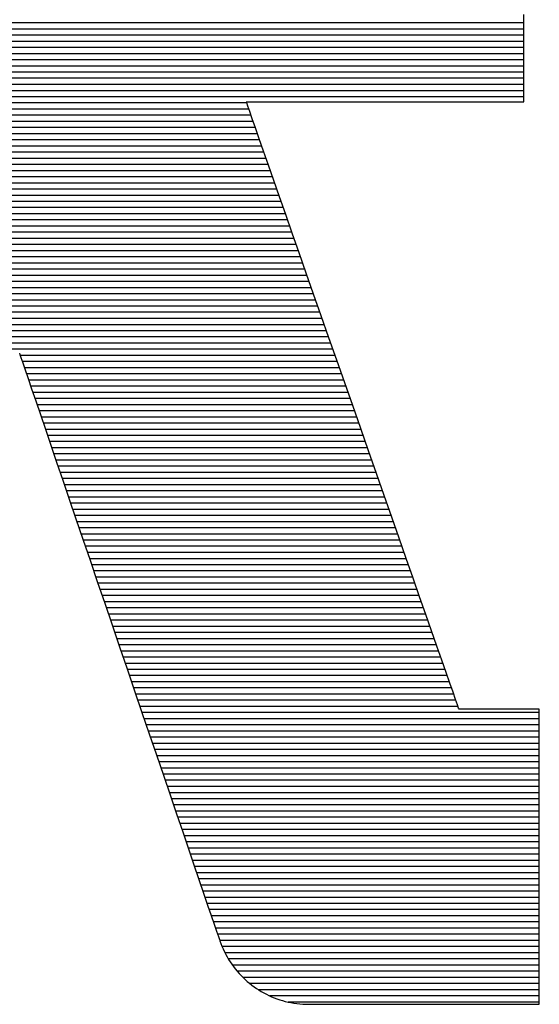
# Model space of a CAD drawing. Extents: x 0 to 2100, y 0 to 1485.
# Drawn here: x 1069 to 1074, y 73 to 84 of the extents above; entities that cross this region are included whole.
import ezdxf

# ---------------------------------------------------------------- set-up
doc = ezdxf.new("R2010")
doc.units = 0
doc.header["$LTSCALE"] = 15
doc.header["$MEASUREMENT"] = 0
doc.layers.add('7-図\u3000枠', color=160, linetype='CONTINUOUS')

msp = doc.modelspace()

# ---------------------------------------------------------------- linework, layer by layer
at = {"layer": '7-図\u3000枠', "color": 253}
for p, q in [((1074.112, 84.245), (1074.112, 84.335)), ((1074.112, 84.245), (1074.112, 84.335)), ((1074.112, 84.241), (1059.495, 84.241)), ((1074.112, 84.173), (1059.495, 84.173)), ((1074.112, 84.156), (1074.112, 84.245)), ((1074.112, 84.156), (1074.112, 84.245)), ((1074.112, 84.07), (1074.112, 84.156)), ((1074.112, 84.07), (1074.112, 84.156)), ((1074.112, 84.105), (1059.495, 84.105)), ((1074.112, 84.037), (1059.495, 84.037)), ((1074.112, 83.986), (1074.112, 84.07)), ((1074.112, 83.986), (1074.112, 84.07)), ((1074.112, 83.969), (1059.495, 83.969)), ((1074.112, 83.906), (1074.112, 83.986)), ((1074.112, 83.906), (1074.112, 83.986)), ((1074.112, 83.901), (1059.495, 83.901)), ((1074.112, 83.833), (1059.495, 83.833)), ((1074.112, 83.83), (1074.112, 83.906)), ((1074.112, 83.83), (1074.112, 83.906)), ((1074.112, 83.757), (1074.112, 83.83)), ((1074.112, 83.757), (1074.112, 83.83)), ((1074.112, 83.765), (1059.495, 83.765)), ((1074.112, 83.69), (1074.112, 83.757)), ((1074.112, 83.69), (1074.112, 83.757)), ((1074.112, 83.697), (1059.495, 83.697)), ((1074.112, 83.629), (1059.495, 83.629)), ((1074.112, 83.627), (1074.112, 83.69)), ((1074.112, 83.627), (1074.112, 83.69)), ((1074.112, 83.57), (1074.112, 83.627)), ((1074.112, 83.57), (1074.112, 83.627)), ((1074.112, 83.561), (1059.495, 83.561)), ((1074.112, 83.492), (1059.495, 83.492)), ((1074.112, 83.52), (1074.112, 83.57)), ((1074.112, 83.52), (1074.112, 83.57)), ((1074.112, 83.475), (1074.112, 83.52)), ((1074.112, 83.475), (1074.112, 83.52)), ((1074.112, 83.424), (1059.495, 83.424)), ((1074.112, 83.438), (1074.112, 83.475)), ((1074.112, 83.438), (1074.112, 83.475)), ((1074.112, 83.408), (1074.112, 83.438)), ((1074.112, 83.408), (1074.112, 83.438)), ((1074.112, 83.386), (1074.112, 83.408)), ((1074.112, 83.386), (1074.112, 83.408)), ((1074.112, 83.373), (1074.112, 83.386)), ((1074.112, 83.373), (1074.112, 83.386)), ((1071.074, 83.288), (1062.616, 83.288)), ((1071.051, 83.356), (1062.64, 83.356)), ((1071.051, 83.356), (1071.046, 83.368)), ((1071.046, 83.368), (1071.052, 83.368)), ((1071.051, 83.356), (1071.046, 83.368)), ((1071.046, 83.368), (1071.052, 83.368)), ((1071.063, 83.32), (1071.051, 83.356)), ((1071.063, 83.32), (1071.051, 83.356)), ((1071.052, 83.368), (1071.069, 83.368)), ((1071.052, 83.368), (1071.069, 83.368)), ((1071.084, 83.261), (1071.063, 83.32)), ((1071.084, 83.261), (1071.063, 83.32)), ((1071.069, 83.368), (1071.096, 83.368)), ((1071.069, 83.368), (1071.096, 83.368)), ((1071.096, 83.368), (1071.132, 83.368)), ((1071.096, 83.368), (1071.132, 83.368)), ((1071.132, 83.368), (1071.178, 83.368)), ((1071.132, 83.368), (1071.178, 83.368)), ((1071.178, 83.368), (1071.233, 83.368)), ((1071.178, 83.368), (1071.233, 83.368)), ((1071.233, 83.368), (1071.295, 83.368)), ((1071.233, 83.368), (1071.295, 83.368)), ((1071.295, 83.368), (1071.365, 83.368)), ((1071.295, 83.368), (1071.365, 83.368)), ((1071.365, 83.368), (1071.442, 83.368)), ((1071.365, 83.368), (1071.442, 83.368)), ((1071.442, 83.368), (1071.525, 83.368)), ((1071.442, 83.368), (1071.525, 83.368)), ((1071.525, 83.368), (1071.614, 83.368)), ((1071.525, 83.368), (1071.614, 83.368)), ((1071.614, 83.368), (1071.708, 83.368)), ((1071.614, 83.368), (1071.708, 83.368)), ((1071.708, 83.368), (1071.807, 83.368)), ((1071.708, 83.368), (1071.807, 83.368)), ((1071.807, 83.368), (1071.91, 83.368)), ((1071.807, 83.368), (1071.91, 83.368)), ((1071.91, 83.368), (1072.016, 83.368)), ((1071.91, 83.368), (1072.016, 83.368)), ((1072.016, 83.368), (1072.125, 83.368)), ((1072.016, 83.368), (1072.125, 83.368)), ((1072.125, 83.368), (1072.237, 83.368)), ((1072.125, 83.368), (1072.237, 83.368)), ((1072.237, 83.368), (1072.35, 83.368)), ((1072.237, 83.368), (1072.35, 83.368)), ((1072.35, 83.368), (1072.464, 83.368)), ((1072.35, 83.368), (1072.464, 83.368)), ((1072.464, 83.368), (1072.579, 83.368)), ((1072.464, 83.368), (1072.579, 83.368)), ((1072.579, 83.368), (1072.694, 83.368)), ((1072.579, 83.368), (1072.694, 83.368)), ((1072.694, 83.368), (1072.808, 83.368)), ((1072.694, 83.368), (1072.808, 83.368)), ((1072.808, 83.368), (1072.921, 83.368)), ((1072.808, 83.368), (1072.921, 83.368)), ((1072.921, 83.368), (1073.033, 83.368)), ((1072.921, 83.368), (1073.033, 83.368)), ((1073.033, 83.368), (1073.142, 83.368)), ((1073.033, 83.368), (1073.142, 83.368)), ((1073.142, 83.368), (1073.248, 83.368)), ((1073.142, 83.368), (1073.248, 83.368)), ((1073.248, 83.368), (1073.351, 83.368)), ((1073.248, 83.368), (1073.351, 83.368)), ((1073.351, 83.368), (1073.45, 83.368)), ((1073.351, 83.368), (1073.45, 83.368)), ((1073.45, 83.368), (1073.544, 83.368)), ((1073.45, 83.368), (1073.544, 83.368)), ((1073.544, 83.368), (1073.633, 83.368)), ((1073.544, 83.368), (1073.633, 83.368)), ((1073.633, 83.368), (1073.716, 83.368)), ((1073.633, 83.368), (1073.716, 83.368)), ((1073.716, 83.368), (1073.793, 83.368)), ((1073.716, 83.368), (1073.793, 83.368)), ((1073.793, 83.368), (1073.863, 83.368)), ((1073.793, 83.368), (1073.863, 83.368)), ((1073.863, 83.368), (1073.925, 83.368)), ((1073.863, 83.368), (1073.925, 83.368)), ((1073.925, 83.368), (1073.98, 83.368)), ((1073.925, 83.368), (1073.98, 83.368)), ((1073.98, 83.368), (1074.026, 83.368)), ((1073.98, 83.368), (1074.026, 83.368)), ((1074.026, 83.368), (1074.062, 83.368)), ((1074.026, 83.368), (1074.062, 83.368)), ((1074.062, 83.368), (1074.089, 83.368)), ((1074.062, 83.368), (1074.089, 83.368)), ((1074.089, 83.368), (1074.106, 83.368)), ((1074.089, 83.368), (1074.106, 83.368)), ((1074.106, 83.368), (1074.112, 83.368)), ((1074.106, 83.368), (1074.112, 83.368)), ((1074.112, 83.368), (1074.112, 83.373)), ((1074.112, 83.368), (1074.112, 83.373)), ((1071.098, 83.22), (1062.593, 83.22)), ((1071.112, 83.18), (1071.084, 83.261)), ((1071.112, 83.18), (1071.084, 83.261)), ((1071.147, 83.08), (1071.112, 83.18)), ((1071.147, 83.08), (1071.112, 83.18)), ((1071.146, 83.084), (1062.545, 83.084)), ((1071.122, 83.152), (1062.569, 83.152)), ((1071.189, 82.96), (1071.147, 83.08)), ((1071.189, 82.96), (1071.147, 83.08)), ((1071.194, 82.948), (1062.497, 82.948)), ((1071.17, 83.016), (1062.521, 83.016)), ((1071.237, 82.823), (1071.189, 82.96)), ((1071.237, 82.823), (1071.189, 82.96)), ((1071.217, 82.88), (1062.474, 82.88)), ((1071.265, 82.744), (1062.426, 82.744)), ((1071.241, 82.812), (1062.45, 82.812)), ((1071.291, 82.67), (1071.237, 82.823)), ((1071.291, 82.67), (1071.237, 82.823)), ((1071.289, 82.676), (1062.402, 82.676)), ((1071.35, 82.501), (1071.291, 82.67)), ((1071.35, 82.501), (1071.291, 82.67)), ((1071.337, 82.539), (1062.354, 82.539)), ((1071.313, 82.607), (1062.378, 82.607)), ((1071.384, 82.403), (1062.307, 82.403)), ((1071.36, 82.471), (1062.331, 82.471)), ((1071.414, 82.319), (1071.35, 82.501)), ((1071.414, 82.319), (1071.35, 82.501)), ((1071.408, 82.335), (1062.283, 82.335)), ((1071.482, 82.124), (1071.414, 82.319)), ((1071.482, 82.124), (1071.414, 82.319)), ((1071.456, 82.199), (1062.235, 82.199)), ((1071.432, 82.267), (1062.259, 82.267)), ((1071.48, 82.131), (1062.211, 82.131)), ((1071.554, 81.918), (1071.482, 82.124)), ((1071.554, 81.918), (1071.482, 82.124)), ((1071.527, 81.995), (1062.164, 81.995)), ((1071.503, 82.063), (1062.188, 82.063)), ((1071.551, 81.927), (1062.14, 81.927)), ((1071.63, 81.701), (1071.554, 81.918)), ((1071.63, 81.701), (1071.554, 81.918)), ((1071.599, 81.79), (1062.092, 81.79)), ((1071.575, 81.859), (1062.116, 81.859)), ((1071.646, 81.654), (1062.045, 81.654)), ((1071.622, 81.722), (1062.068, 81.722)), ((1071.709, 81.476), (1071.63, 81.701)), ((1071.709, 81.476), (1071.63, 81.701)), ((1071.67, 81.586), (1062.021, 81.586)), ((1071.718, 81.45), (1061.973, 81.45)), ((1071.694, 81.518), (1061.997, 81.518)), ((1071.79, 81.244), (1071.709, 81.476)), ((1071.79, 81.244), (1071.709, 81.476)), ((1071.742, 81.382), (1061.949, 81.382)), ((1071.789, 81.246), (1061.902, 81.246)), ((1071.765, 81.314), (1061.925, 81.314)), ((1071.874, 81.004), (1071.79, 81.244)), ((1071.874, 81.004), (1071.79, 81.244)), ((1071.837, 81.11), (1061.854, 81.11)), ((1071.813, 81.178), (1061.878, 81.178)), ((1071.861, 81.042), (1061.83, 81.042)), ((1071.959, 80.76), (1071.874, 81.004)), ((1071.959, 80.76), (1071.874, 81.004)), ((1071.908, 80.905), (1061.782, 80.905)), ((1071.885, 80.974), (1061.806, 80.974)), ((1071.932, 80.837), (1061.759, 80.837)), ((1071.98, 80.701), (1061.711, 80.701)), ((1071.956, 80.769), (1061.735, 80.769)), ((1072.046, 80.513), (1071.959, 80.76)), ((1072.046, 80.513), (1071.959, 80.76)), ((1072.004, 80.633), (1061.687, 80.633)), ((1068.541, 80.589), (1068.545, 80.577)), ((1068.541, 80.589), (1068.545, 80.577)), ((1068.545, 80.577), (1068.557, 80.542)), ((1068.545, 80.577), (1068.557, 80.542)), ((1072.028, 80.565), (1068.549, 80.565)), ((1068.557, 80.542), (1068.576, 80.485)), ((1068.557, 80.542), (1068.576, 80.485)), ((1072.051, 80.497), (1068.572, 80.497)), ((1068.576, 80.485), (1068.603, 80.407)), ((1068.576, 80.485), (1068.603, 80.407)), ((1072.134, 80.262), (1072.046, 80.513)), ((1072.134, 80.262), (1072.046, 80.513)), ((1072.075, 80.429), (1068.595, 80.429)), ((1068.603, 80.407), (1068.636, 80.31)), ((1068.603, 80.407), (1068.636, 80.31)), ((1072.099, 80.361), (1068.619, 80.361)), ((1068.636, 80.31), (1068.675, 80.195)), ((1068.636, 80.31), (1068.675, 80.195)), ((1072.123, 80.293), (1068.642, 80.293)), ((1072.222, 80.011), (1072.134, 80.262)), ((1072.222, 80.011), (1072.134, 80.262)), ((1072.147, 80.225), (1068.665, 80.225)), ((1068.675, 80.195), (1068.72, 80.062)), ((1068.675, 80.195), (1068.72, 80.062)), ((1072.171, 80.157), (1068.688, 80.157)), ((1072.194, 80.089), (1068.711, 80.089)), ((1068.72, 80.062), (1068.771, 79.914)), ((1068.72, 80.062), (1068.771, 79.914)), ((1072.218, 80.02), (1068.735, 80.02)), ((1072.31, 79.759), (1072.222, 80.011)), ((1072.31, 79.759), (1072.222, 80.011)), ((1072.242, 79.952), (1068.758, 79.952)), ((1068.771, 79.914), (1068.827, 79.751)), ((1068.771, 79.914), (1068.827, 79.751)), ((1072.266, 79.884), (1068.781, 79.884)), ((1072.29, 79.816), (1068.804, 79.816)), ((1068.827, 79.751), (1068.887, 79.574)), ((1068.827, 79.751), (1068.887, 79.574)), ((1072.313, 79.748), (1068.827, 79.748)), ((1072.397, 79.509), (1072.31, 79.759)), ((1072.397, 79.509), (1072.31, 79.759)), ((1072.337, 79.68), (1068.851, 79.68)), ((1072.361, 79.612), (1068.874, 79.612)), ((1068.887, 79.574), (1068.951, 79.386)), ((1068.887, 79.574), (1068.951, 79.386)), ((1072.385, 79.544), (1068.897, 79.544)), ((1072.409, 79.476), (1068.92, 79.476)), ((1072.484, 79.261), (1072.397, 79.509)), ((1072.484, 79.261), (1072.397, 79.509)), ((1072.433, 79.408), (1068.943, 79.408)), ((1068.951, 79.386), (1069.019, 79.186)), ((1068.951, 79.386), (1069.019, 79.186)), ((1072.456, 79.34), (1068.967, 79.34)), ((1072.48, 79.272), (1068.99, 79.272)), ((1072.569, 79.017), (1072.484, 79.261)), ((1072.569, 79.017), (1072.484, 79.261)), ((1072.504, 79.203), (1069.013, 79.203)), ((1069.019, 79.186), (1069.09, 78.977)), ((1069.019, 79.186), (1069.09, 78.977)), ((1072.528, 79.135), (1069.036, 79.135)), ((1072.552, 79.067), (1069.059, 79.067)), ((1072.576, 78.999), (1069.083, 78.999)), ((1069.09, 78.977), (1069.164, 78.759)), ((1069.09, 78.977), (1069.164, 78.759)), ((1072.599, 78.931), (1069.106, 78.931)), ((1072.653, 78.778), (1072.569, 79.017)), ((1072.653, 78.778), (1072.569, 79.017)), ((1072.623, 78.863), (1069.129, 78.863)), ((1072.647, 78.795), (1069.152, 78.795)), ((1069.164, 78.759), (1069.241, 78.534)), ((1069.164, 78.759), (1069.241, 78.534)), ((1072.671, 78.727), (1069.175, 78.727)), ((1072.735, 78.545), (1072.653, 78.778)), ((1072.735, 78.545), (1072.653, 78.778)), ((1072.695, 78.659), (1069.199, 78.659)), ((1072.719, 78.591), (1069.222, 78.591)), ((1069.241, 78.534), (1069.32, 78.303)), ((1069.241, 78.534), (1069.32, 78.303)), ((1072.742, 78.523), (1069.245, 78.523)), ((1072.813, 78.32), (1072.735, 78.545)), ((1072.813, 78.32), (1072.735, 78.545)), ((1072.766, 78.455), (1069.268, 78.455)), ((1072.79, 78.387), (1069.291, 78.387)), ((1072.814, 78.318), (1069.315, 78.318)), ((1069.32, 78.303), (1069.4, 78.067)), ((1069.32, 78.303), (1069.4, 78.067)), ((1072.889, 78.103), (1072.813, 78.32)), ((1072.889, 78.103), (1072.813, 78.32)), ((1072.838, 78.25), (1069.338, 78.25)), ((1072.862, 78.182), (1069.361, 78.182)), ((1072.885, 78.114), (1069.384, 78.114)), ((1069.4, 78.067), (1069.482, 77.827)), ((1069.4, 78.067), (1069.482, 77.827)), ((1072.961, 77.897), (1072.889, 78.103)), ((1072.961, 77.897), (1072.889, 78.103)), ((1072.909, 78.046), (1069.407, 78.046)), ((1072.933, 77.978), (1069.431, 77.978)), ((1072.957, 77.91), (1069.454, 77.91)), ((1072.981, 77.842), (1069.477, 77.842)), ((1073.03, 77.702), (1072.961, 77.897)), ((1073.03, 77.702), (1072.961, 77.897)), ((1069.482, 77.827), (1069.564, 77.585)), ((1069.482, 77.827), (1069.564, 77.585)), ((1073.004, 77.774), (1069.5, 77.774)), ((1073.028, 77.706), (1069.523, 77.706)), ((1073.052, 77.638), (1069.547, 77.638)), ((1073.093, 77.52), (1073.03, 77.702)), ((1073.093, 77.52), (1073.03, 77.702)), ((1069.564, 77.585), (1069.647, 77.342)), ((1069.564, 77.585), (1069.647, 77.342)), ((1073.076, 77.57), (1069.57, 77.57)), ((1073.152, 77.351), (1073.093, 77.52)), ((1073.152, 77.351), (1073.093, 77.52)), ((1073.1, 77.501), (1069.593, 77.501)), ((1073.124, 77.433), (1069.616, 77.433)), ((1073.147, 77.365), (1069.639, 77.365)), ((1069.647, 77.342), (1069.73, 77.099)), ((1069.647, 77.342), (1069.73, 77.099)), ((1073.171, 77.297), (1069.662, 77.297)), ((1073.206, 77.198), (1073.152, 77.351)), ((1073.206, 77.198), (1073.152, 77.351)), ((1073.195, 77.229), (1069.686, 77.229)), ((1073.254, 77.061), (1073.206, 77.198)), ((1073.254, 77.061), (1073.206, 77.198)), ((1073.219, 77.161), (1069.709, 77.161)), ((1069.73, 77.099), (1069.813, 76.857)), ((1069.73, 77.099), (1069.813, 76.857)), ((1073.243, 77.093), (1069.732, 77.093)), ((1073.267, 77.025), (1069.755, 77.025)), ((1073.296, 76.941), (1073.254, 77.061)), ((1073.296, 76.941), (1073.254, 77.061)), ((1073.29, 76.957), (1069.778, 76.957)), ((1073.314, 76.889), (1069.802, 76.889)), ((1069.813, 76.857), (1069.894, 76.617)), ((1069.813, 76.857), (1069.894, 76.617)), ((1073.331, 76.841), (1073.296, 76.941)), ((1073.331, 76.841), (1073.296, 76.941)), ((1073.338, 76.821), (1069.825, 76.821)), ((1073.362, 76.753), (1069.848, 76.753)), ((1073.359, 76.761), (1073.331, 76.841)), ((1073.359, 76.761), (1073.331, 76.841)), ((1073.38, 76.702), (1073.359, 76.761)), ((1073.38, 76.702), (1073.359, 76.761)), ((1073.386, 76.685), (1069.871, 76.685)), ((1073.392, 76.665), (1073.38, 76.702)), ((1073.392, 76.665), (1073.38, 76.702)), ((1073.397, 76.653), (1073.392, 76.665)), ((1073.397, 76.653), (1073.392, 76.665)), ((1073.398, 76.653), (1073.397, 76.653)), ((1073.398, 76.653), (1073.397, 76.653)), ((1073.403, 76.653), (1073.398, 76.653)), ((1073.403, 76.653), (1073.398, 76.653)), ((1073.411, 76.653), (1073.403, 76.653)), ((1073.411, 76.653), (1073.403, 76.653)), ((1073.422, 76.653), (1073.411, 76.653)), ((1073.422, 76.653), (1073.411, 76.653)), ((1073.435, 76.653), (1073.422, 76.653)), ((1073.435, 76.653), (1073.422, 76.653)), ((1073.451, 76.653), (1073.435, 76.653)), ((1073.451, 76.653), (1073.435, 76.653)), ((1073.469, 76.653), (1073.451, 76.653)), ((1073.469, 76.653), (1073.451, 76.653)), ((1073.489, 76.653), (1073.469, 76.653)), ((1073.489, 76.653), (1073.469, 76.653)), ((1073.511, 76.653), (1073.489, 76.653)), ((1073.511, 76.653), (1073.489, 76.653)), ((1073.535, 76.653), (1073.511, 76.653)), ((1073.535, 76.653), (1073.511, 76.653)), ((1073.561, 76.653), (1073.535, 76.653)), ((1073.561, 76.653), (1073.535, 76.653)), ((1073.588, 76.653), (1073.561, 76.653)), ((1073.588, 76.653), (1073.561, 76.653)), ((1073.617, 76.653), (1073.588, 76.653)), ((1073.617, 76.653), (1073.588, 76.653)), ((1073.647, 76.653), (1073.617, 76.653)), ((1073.647, 76.653), (1073.617, 76.653)), ((1073.677, 76.653), (1073.647, 76.653)), ((1073.677, 76.653), (1073.647, 76.653)), ((1073.709, 76.653), (1073.677, 76.653)), ((1073.709, 76.653), (1073.677, 76.653)), ((1073.741, 76.653), (1073.709, 76.653)), ((1073.741, 76.653), (1073.709, 76.653)), ((1073.774, 76.653), (1073.741, 76.653)), ((1073.774, 76.653), (1073.741, 76.653)), ((1073.807, 76.653), (1073.774, 76.653)), ((1073.807, 76.653), (1073.774, 76.653)), ((1073.84, 76.653), (1073.807, 76.653)), ((1073.84, 76.653), (1073.807, 76.653)), ((1073.873, 76.653), (1073.84, 76.653)), ((1073.873, 76.653), (1073.84, 76.653)), ((1073.906, 76.653), (1073.873, 76.653)), ((1073.906, 76.653), (1073.873, 76.653)), ((1073.939, 76.653), (1073.906, 76.653)), ((1073.939, 76.653), (1073.906, 76.653)), ((1073.971, 76.653), (1073.939, 76.653)), ((1073.971, 76.653), (1073.939, 76.653)), ((1074.003, 76.653), (1073.971, 76.653)), ((1074.003, 76.653), (1073.971, 76.653)), ((1074.034, 76.653), (1074.003, 76.653)), ((1074.034, 76.653), (1074.003, 76.653)), ((1074.063, 76.653), (1074.034, 76.653)), ((1074.063, 76.653), (1074.034, 76.653)), ((1074.092, 76.653), (1074.063, 76.653)), ((1074.092, 76.653), (1074.063, 76.653)), ((1074.119, 76.653), (1074.092, 76.653)), ((1074.119, 76.653), (1074.092, 76.653)), ((1074.145, 76.653), (1074.119, 76.653)), ((1074.145, 76.653), (1074.119, 76.653)), ((1074.169, 76.653), (1074.145, 76.653)), ((1074.169, 76.653), (1074.145, 76.653)), ((1074.191, 76.653), (1074.169, 76.653)), ((1074.191, 76.653), (1074.169, 76.653)), ((1074.211, 76.653), (1074.191, 76.653)), ((1074.211, 76.653), (1074.191, 76.653)), ((1074.229, 76.653), (1074.211, 76.653)), ((1074.229, 76.653), (1074.211, 76.653)), ((1074.245, 76.653), (1074.229, 76.653)), ((1074.245, 76.653), (1074.229, 76.653)), ((1074.258, 76.653), (1074.245, 76.653)), ((1074.258, 76.653), (1074.245, 76.653)), ((1074.269, 76.653), (1074.258, 76.653)), ((1074.269, 76.653), (1074.258, 76.653)), ((1074.277, 76.653), (1074.269, 76.653)), ((1074.277, 76.653), (1074.269, 76.653)), ((1074.282, 76.653), (1074.277, 76.653)), ((1074.282, 76.653), (1074.277, 76.653)), ((1074.283, 76.653), (1074.282, 76.653)), ((1074.283, 76.653), (1074.282, 76.653)), ((1074.283, 76.647), (1074.283, 76.653)), ((1074.283, 76.647), (1074.283, 76.653)), ((1074.283, 76.629), (1074.283, 76.647)), ((1074.283, 76.629), (1074.283, 76.647)), ((1069.894, 76.617), (1069.975, 76.381)), ((1069.894, 76.617), (1069.975, 76.381)), ((1074.283, 76.616), (1069.894, 76.616)), ((1074.283, 76.548), (1069.918, 76.548)), ((1074.283, 76.601), (1074.283, 76.629)), ((1074.283, 76.601), (1074.283, 76.629)), ((1074.283, 76.562), (1074.283, 76.601)), ((1074.283, 76.562), (1074.283, 76.601)), ((1074.283, 76.513), (1074.283, 76.562)), ((1074.283, 76.513), (1074.283, 76.562)), ((1074.283, 76.48), (1069.941, 76.48)), ((1074.283, 76.455), (1074.283, 76.513)), ((1074.283, 76.455), (1074.283, 76.513)), ((1074.283, 76.388), (1074.283, 76.455)), ((1074.283, 76.388), (1074.283, 76.455)), ((1074.283, 76.412), (1069.964, 76.412)), ((1069.975, 76.381), (1070.053, 76.15)), ((1069.975, 76.381), (1070.053, 76.15)), ((1074.283, 76.344), (1069.987, 76.344)), ((1074.283, 76.314), (1074.283, 76.388)), ((1074.283, 76.314), (1074.283, 76.388)), ((1074.283, 76.232), (1074.283, 76.314)), ((1074.283, 76.232), (1074.283, 76.314)), ((1074.283, 76.276), (1070.01, 76.276)), ((1074.283, 76.208), (1070.034, 76.208)), ((1074.283, 76.143), (1074.283, 76.232)), ((1074.283, 76.143), (1074.283, 76.232)), ((1070.053, 76.15), (1070.13, 75.925)), ((1070.053, 76.15), (1070.13, 75.925)), ((1074.283, 76.14), (1070.057, 76.14)), ((1074.283, 76.049), (1074.283, 76.143)), ((1074.283, 76.049), (1074.283, 76.143)), ((1074.283, 76.072), (1070.08, 76.072)), ((1074.283, 76.004), (1070.103, 76.004)), ((1074.283, 75.948), (1074.283, 76.049)), ((1074.283, 75.948), (1074.283, 76.049)), ((1074.283, 75.936), (1070.126, 75.936)), ((1070.13, 75.925), (1070.204, 75.707)), ((1070.13, 75.925), (1070.204, 75.707)), ((1074.283, 75.843), (1074.283, 75.948)), ((1074.283, 75.843), (1074.283, 75.948)), ((1074.283, 75.868), (1070.15, 75.868)), ((1074.283, 75.8), (1070.173, 75.8)), ((1074.283, 75.734), (1074.283, 75.843)), ((1074.283, 75.734), (1074.283, 75.843)), ((1074.283, 75.731), (1070.196, 75.731)), ((1070.204, 75.707), (1070.276, 75.498)), ((1070.204, 75.707), (1070.276, 75.498)), ((1074.283, 75.663), (1070.219, 75.663)), ((1074.283, 75.621), (1074.283, 75.734)), ((1074.283, 75.621), (1074.283, 75.734)), ((1074.283, 75.595), (1070.242, 75.595)), ((1074.283, 75.505), (1074.283, 75.621)), ((1074.283, 75.505), (1074.283, 75.621)), ((1074.283, 75.527), (1070.266, 75.527)), ((1070.276, 75.498), (1070.344, 75.298)), ((1070.276, 75.498), (1070.344, 75.298)), ((1074.283, 75.459), (1070.289, 75.459)), ((1074.283, 75.386), (1074.283, 75.505)), ((1074.283, 75.386), (1074.283, 75.505)), ((1074.283, 75.391), (1070.312, 75.391)), ((1074.283, 75.266), (1074.283, 75.386)), ((1074.283, 75.266), (1074.283, 75.386)), ((1074.283, 75.323), (1070.335, 75.323)), ((1070.344, 75.298), (1070.408, 75.11)), ((1070.344, 75.298), (1070.408, 75.11)), ((1074.283, 75.255), (1070.358, 75.255)), ((1074.283, 75.144), (1074.283, 75.266)), ((1074.283, 75.144), (1074.283, 75.266)), ((1074.283, 75.187), (1070.382, 75.187)), ((1074.283, 75.119), (1070.405, 75.119)), ((1074.283, 75.022), (1074.283, 75.144)), ((1074.283, 75.022), (1074.283, 75.144)), ((1070.408, 75.11), (1070.468, 74.933)), ((1070.408, 75.11), (1070.468, 74.933)), ((1074.283, 75.051), (1070.428, 75.051)), ((1074.283, 74.9), (1074.283, 75.022)), ((1074.283, 74.9), (1074.283, 75.022)), ((1074.283, 74.983), (1070.451, 74.983)), ((1070.468, 74.933), (1070.523, 74.77)), ((1070.468, 74.933), (1070.523, 74.77)), ((1074.283, 74.914), (1070.474, 74.914)), ((1074.283, 74.778), (1074.283, 74.9)), ((1074.283, 74.778), (1074.283, 74.9)), ((1074.283, 74.846), (1070.498, 74.846)), ((1074.283, 74.778), (1070.521, 74.778)), ((1070.523, 74.77), (1070.574, 74.622)), ((1070.523, 74.77), (1070.574, 74.622)), ((1074.283, 74.71), (1070.544, 74.71)), ((1074.283, 74.658), (1074.283, 74.778)), ((1074.283, 74.658), (1074.283, 74.778)), ((1074.283, 74.642), (1070.567, 74.642)), ((1070.574, 74.622), (1070.619, 74.489)), ((1070.574, 74.622), (1070.619, 74.489)), ((1074.283, 74.574), (1070.59, 74.574)), ((1074.283, 74.54), (1074.283, 74.658)), ((1074.283, 74.54), (1074.283, 74.658)), ((1074.283, 74.506), (1070.614, 74.506)), ((1070.619, 74.489), (1070.659, 74.374)), ((1070.619, 74.489), (1070.659, 74.374)), ((1074.283, 74.423), (1074.283, 74.54)), ((1074.283, 74.423), (1074.283, 74.54)), ((1074.283, 74.438), (1070.637, 74.438)), ((1070.659, 74.374), (1070.692, 74.277)), ((1070.659, 74.374), (1070.692, 74.277)), ((1074.283, 74.37), (1070.66, 74.37)), ((1074.283, 74.31), (1074.283, 74.423)), ((1074.283, 74.31), (1074.283, 74.423)), ((1074.283, 74.302), (1070.683, 74.302)), ((1070.692, 74.277), (1070.718, 74.199)), ((1070.692, 74.277), (1070.718, 74.199)), ((1074.283, 74.201), (1074.283, 74.31)), ((1074.283, 74.201), (1074.283, 74.31)), ((1074.283, 74.234), (1070.706, 74.234)), ((1070.718, 74.199), (1070.738, 74.142)), ((1070.718, 74.199), (1070.738, 74.142)), ((1074.283, 74.166), (1070.73, 74.166)), ((1070.738, 74.142), (1070.75, 74.107)), ((1070.738, 74.142), (1070.75, 74.107)), ((1074.283, 74.096), (1074.283, 74.201)), ((1074.283, 74.096), (1074.283, 74.201)), ((1070.75, 74.107), (1070.754, 74.095)), ((1070.75, 74.107), (1070.754, 74.095)), ((1074.283, 74.098), (1070.753, 74.098)), ((1070.754, 74.095), (1070.765, 74.064)), ((1070.754, 74.095), (1070.765, 74.064)), ((1070.765, 74.064), (1070.777, 74.033)), ((1070.765, 74.064), (1070.777, 74.033)), ((1070.777, 74.033), (1070.79, 74.003)), ((1070.777, 74.033), (1070.79, 74.003)), ((1074.283, 74.029), (1070.778, 74.029)), ((1074.283, 73.996), (1074.283, 74.096)), ((1074.283, 73.996), (1074.283, 74.096)), ((1070.79, 74.003), (1070.804, 73.973)), ((1070.79, 74.003), (1070.804, 73.973)), ((1070.804, 73.973), (1070.819, 73.944)), ((1070.804, 73.973), (1070.819, 73.944)), ((1074.283, 73.961), (1070.81, 73.961)), ((1070.819, 73.944), (1070.834, 73.915)), ((1070.819, 73.944), (1070.834, 73.915)), ((1070.834, 73.915), (1070.851, 73.888)), ((1070.834, 73.915), (1070.851, 73.888)), ((1074.283, 73.901), (1074.283, 73.996)), ((1074.283, 73.901), (1074.283, 73.996)), ((1074.283, 73.893), (1070.847, 73.893)), ((1070.851, 73.888), (1070.868, 73.86)), ((1070.851, 73.888), (1070.868, 73.86)), ((1070.868, 73.86), (1070.886, 73.834)), ((1070.868, 73.86), (1070.886, 73.834)), ((1070.886, 73.834), (1070.905, 73.808)), ((1070.886, 73.834), (1070.905, 73.808)), ((1074.283, 73.825), (1070.892, 73.825)), ((1070.905, 73.808), (1070.925, 73.782)), ((1070.905, 73.808), (1070.925, 73.782)), ((1074.283, 73.813), (1074.283, 73.901)), ((1074.283, 73.813), (1074.283, 73.901)), ((1074.283, 73.731), (1074.283, 73.813)), ((1074.283, 73.731), (1074.283, 73.813)), ((1070.925, 73.782), (1070.945, 73.758)), ((1070.925, 73.782), (1070.945, 73.758)), ((1070.945, 73.758), (1070.966, 73.733)), ((1070.945, 73.758), (1070.966, 73.733)), ((1074.283, 73.757), (1070.945, 73.757)), ((1070.966, 73.733), (1070.988, 73.71)), ((1070.966, 73.733), (1070.988, 73.71)), ((1070.988, 73.71), (1071.01, 73.688)), ((1070.988, 73.71), (1071.01, 73.688)), ((1074.283, 73.656), (1074.283, 73.731)), ((1074.283, 73.656), (1074.283, 73.731)), ((1074.283, 73.689), (1071.009, 73.689)), ((1071.01, 73.688), (1071.033, 73.666)), ((1071.01, 73.688), (1071.033, 73.666)), ((1071.033, 73.666), (1071.057, 73.644)), ((1071.033, 73.666), (1071.057, 73.644)), ((1071.057, 73.644), (1071.082, 73.624)), ((1071.057, 73.644), (1071.082, 73.624)), ((1071.082, 73.624), (1071.107, 73.604)), ((1071.082, 73.624), (1071.107, 73.604)), ((1074.283, 73.621), (1071.085, 73.621)), ((1071.107, 73.604), (1071.132, 73.586)), ((1071.107, 73.604), (1071.132, 73.586)), ((1074.283, 73.59), (1074.283, 73.656)), ((1074.283, 73.59), (1074.283, 73.656)), ((1074.283, 73.532), (1074.283, 73.59)), ((1074.283, 73.532), (1074.283, 73.59)), ((1071.132, 73.586), (1071.158, 73.567)), ((1071.132, 73.586), (1071.158, 73.567)), ((1071.158, 73.567), (1071.185, 73.55)), ((1071.158, 73.567), (1071.185, 73.55)), ((1074.283, 73.553), (1071.181, 73.553)), ((1071.185, 73.55), (1071.212, 73.534)), ((1071.185, 73.55), (1071.212, 73.534)), ((1071.212, 73.534), (1071.24, 73.518)), ((1071.212, 73.534), (1071.24, 73.518)), ((1071.24, 73.518), (1071.268, 73.503)), ((1071.24, 73.518), (1071.268, 73.503)), ((1071.268, 73.503), (1071.297, 73.489)), ((1071.268, 73.503), (1071.297, 73.489)), ((1071.297, 73.489), (1071.326, 73.476)), ((1071.297, 73.489), (1071.326, 73.476)), ((1074.283, 73.485), (1071.306, 73.485)), ((1074.283, 73.483), (1074.283, 73.532)), ((1074.283, 73.483), (1074.283, 73.532)), ((1074.283, 73.444), (1074.283, 73.483)), ((1074.283, 73.444), (1074.283, 73.483)), ((1071.326, 73.476), (1071.355, 73.464)), ((1071.326, 73.476), (1071.355, 73.464)), ((1071.355, 73.464), (1071.385, 73.453)), ((1071.355, 73.464), (1071.385, 73.453)), ((1071.385, 73.453), (1071.415, 73.442)), ((1071.385, 73.453), (1071.415, 73.442)), ((1071.415, 73.442), (1071.446, 73.433)), ((1071.415, 73.442), (1071.446, 73.433)), ((1071.446, 73.433), (1071.477, 73.424)), ((1071.446, 73.433), (1071.477, 73.424)), ((1071.477, 73.424), (1071.509, 73.417)), ((1071.477, 73.424), (1071.509, 73.417)), ((1071.509, 73.417), (1071.54, 73.41)), ((1071.509, 73.417), (1071.54, 73.41)), ((1074.283, 73.417), (1071.509, 73.417)), ((1071.54, 73.41), (1071.572, 73.405)), ((1071.54, 73.41), (1071.572, 73.405)), ((1071.572, 73.405), (1071.605, 73.4)), ((1071.572, 73.405), (1071.605, 73.4)), ((1071.605, 73.4), (1071.637, 73.396)), ((1071.605, 73.4), (1071.637, 73.396)), ((1071.637, 73.396), (1071.67, 73.394)), ((1071.637, 73.396), (1071.67, 73.394)), ((1071.67, 73.394), (1071.703, 73.392)), ((1071.67, 73.394), (1071.703, 73.392)), ((1071.703, 73.392), (1071.736, 73.392)), ((1071.703, 73.392), (1071.736, 73.392)), ((1071.736, 73.392), (1071.741, 73.392)), ((1071.736, 73.392), (1071.741, 73.392)), ((1071.741, 73.392), (1071.755, 73.392)), ((1071.741, 73.392), (1071.755, 73.392)), ((1071.755, 73.392), (1071.777, 73.392)), ((1071.755, 73.392), (1071.777, 73.392)), ((1071.777, 73.392), (1071.808, 73.392)), ((1071.777, 73.392), (1071.808, 73.392)), ((1071.808, 73.392), (1071.846, 73.392)), ((1071.808, 73.392), (1071.846, 73.392)), ((1071.846, 73.392), (1071.891, 73.392)), ((1071.846, 73.392), (1071.891, 73.392)), ((1071.891, 73.392), (1071.943, 73.392)), ((1071.891, 73.392), (1071.943, 73.392)), ((1071.943, 73.392), (1072.001, 73.392)), ((1071.943, 73.392), (1072.001, 73.392)), ((1072.001, 73.392), (1072.065, 73.392)), ((1072.001, 73.392), (1072.065, 73.392)), ((1072.065, 73.392), (1072.134, 73.392)), ((1072.065, 73.392), (1072.134, 73.392)), ((1072.134, 73.392), (1072.208, 73.392)), ((1072.134, 73.392), (1072.208, 73.392)), ((1072.208, 73.392), (1072.286, 73.392)), ((1072.208, 73.392), (1072.286, 73.392)), ((1072.286, 73.392), (1072.369, 73.392)), ((1072.286, 73.392), (1072.369, 73.392)), ((1072.369, 73.392), (1072.454, 73.392)), ((1072.369, 73.392), (1072.454, 73.392)), ((1072.454, 73.392), (1072.542, 73.392)), ((1072.454, 73.392), (1072.542, 73.392)), ((1072.542, 73.392), (1072.633, 73.392)), ((1072.542, 73.392), (1072.633, 73.392)), ((1072.633, 73.392), (1072.725, 73.392)), ((1072.633, 73.392), (1072.725, 73.392)), ((1072.725, 73.392), (1072.819, 73.392)), ((1072.725, 73.392), (1072.819, 73.392)), ((1072.819, 73.392), (1072.914, 73.392)), ((1072.819, 73.392), (1072.914, 73.392)), ((1072.914, 73.392), (1073.01, 73.392)), ((1072.914, 73.392), (1073.01, 73.392)), ((1073.01, 73.392), (1073.105, 73.392)), ((1073.01, 73.392), (1073.105, 73.392)), ((1073.105, 73.392), (1073.2, 73.392)), ((1073.105, 73.392), (1073.2, 73.392)), ((1073.2, 73.392), (1073.294, 73.392)), ((1073.2, 73.392), (1073.294, 73.392)), ((1073.294, 73.392), (1073.387, 73.392)), ((1073.294, 73.392), (1073.387, 73.392)), ((1073.387, 73.392), (1073.477, 73.392)), ((1073.387, 73.392), (1073.477, 73.392)), ((1073.477, 73.392), (1073.566, 73.392)), ((1073.477, 73.392), (1073.566, 73.392)), ((1073.566, 73.392), (1073.651, 73.392)), ((1073.566, 73.392), (1073.651, 73.392)), ((1073.651, 73.392), (1073.733, 73.392)), ((1073.651, 73.392), (1073.733, 73.392)), ((1073.733, 73.392), (1073.811, 73.392)), ((1073.733, 73.392), (1073.811, 73.392)), ((1073.811, 73.392), (1073.885, 73.392)), ((1073.811, 73.392), (1073.885, 73.392)), ((1073.885, 73.392), (1073.955, 73.392)), ((1073.885, 73.392), (1073.955, 73.392)), ((1073.955, 73.392), (1074.018, 73.392)), ((1073.955, 73.392), (1074.018, 73.392)), ((1074.018, 73.392), (1074.077, 73.392)), ((1074.018, 73.392), (1074.077, 73.392)), ((1074.077, 73.392), (1074.129, 73.392)), ((1074.077, 73.392), (1074.129, 73.392)), ((1074.129, 73.392), (1074.174, 73.392)), ((1074.129, 73.392), (1074.174, 73.392)), ((1074.174, 73.392), (1074.212, 73.392)), ((1074.174, 73.392), (1074.212, 73.392)), ((1074.212, 73.392), (1074.242, 73.392)), ((1074.212, 73.392), (1074.242, 73.392)), ((1074.242, 73.392), (1074.265, 73.392)), ((1074.242, 73.392), (1074.265, 73.392)), ((1074.265, 73.392), (1074.279, 73.392)), ((1074.265, 73.392), (1074.279, 73.392)), ((1074.279, 73.392), (1074.283, 73.392)), ((1074.279, 73.392), (1074.283, 73.392)), ((1074.283, 73.415), (1074.283, 73.444)), ((1074.283, 73.415), (1074.283, 73.444)), ((1074.283, 73.398), (1074.283, 73.415)), ((1074.283, 73.398), (1074.283, 73.415)), ((1074.283, 73.392), (1074.283, 73.398)), ((1074.283, 73.392), (1074.283, 73.398))]:
    msp.add_line(p, q, dxfattribs=at)

doc.saveas('drawing.dxf')
